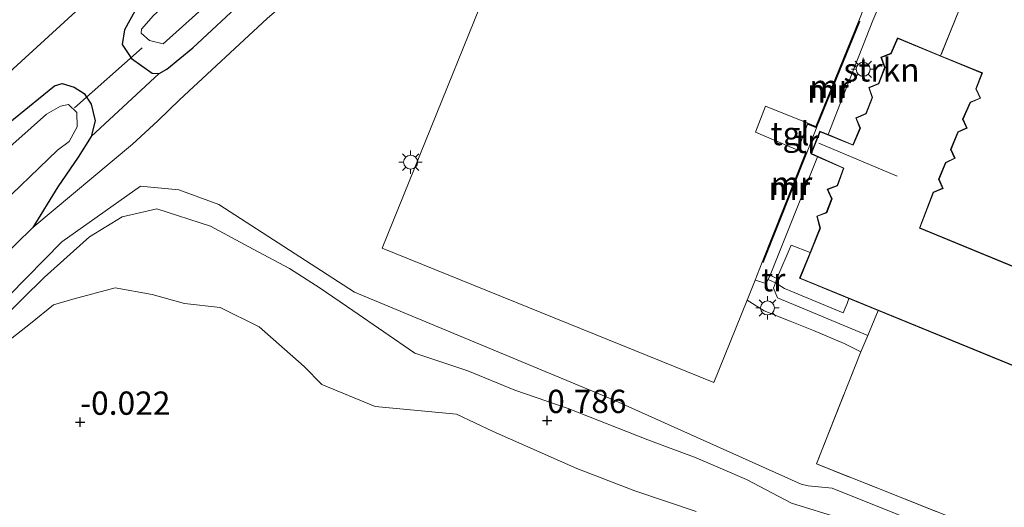
# Model space of a CAD drawing. Units: metres. Extents: x 259992 to 265230, y 591311 to 594003.
# Drawn here: x 261494 to 261599, y 592391 to 592443 of the extents above; entities that cross this region are included whole.
import ezdxf
from ezdxf.enums import TextEntityAlignment as Align

# ---------------------------------------------------------------- set-up
doc = ezdxf.new("R2010")
doc.units = ezdxf.units.M
doc.linetypes.add('IE-TERREINAFSCHEIDING', pattern=[10, 8, -2])
doc.layers.get('0').update_dxf_attribs({"lineweight": 25})
for name, color, linetype, lineweight in [('B-ME-GR-STRUIKEN-GV-B6', 93, 'Continuous', 18), ('B-ME-GW-KRUINLIJN-L-B1', 93, 'Continuous', 18), ('B-ME-GW-TEENLIJN-L-B1', 93, 'Continuous', 18), ('B-ME-IE-GRASLAND-GV-B6', 93, 'Continuous', 18), ('B-ME-IE-GRONDWERKLIJN-GROND_INGERICHT-GV-B6', 253, 'Continuous', 18), ('B-ME-IE-GRONDWERKLIJN-GROND_NIETINGERICHT-GV-B6', 253, 'Continuous', 18), ('B-ME-IE-MEUBILAIR_WEGMEUBILAIR-LICHTMAST-S-B1', 8, 'Continuous', 18), ('B-ME-IE-TERREINAFSCHEIDING-RASTERHEKWERK-L-B1', 8, 'IE-TERREINAFSCHEIDING', 18), ('B-ME-KG-KADASTRAAL-DAKRAND-L-B1', 13, 'Continuous', 18), ('B-ME-KG-KADASTRAAL-NOKLIJN-L-B1', 13, 'Continuous', 18), ('B-ME-MW-MUUR-GV-B6', 8, 'IE-TERREINAFSCHEIDING-KUNSTMATIG', 18), ('B-ME-MW-MUUR-L-B1', 8, 'IE-TERREINAFSCHEIDING-KUNSTMATIG', 18), ('B-ME-OG-BEBOUWING-GV-B6', 173, 'Continuous', 18), ('B-ME-OG-WATER-GV-B6', 153, 'Continuous', 18), ('B-ME-VH-VERH_SOORT-BITUMEN-GV-B6', 8, 'IE-TERREINAFSCHEIDING-NATUURLIJK-HOUTWAL', 18), ('B-ME-VH-VERH_SOORT-TEGELS-GV-B6', 8, 'Continuous', 18)]:
    doc.layers.add(name, color=color, linetype=linetype, lineweight=lineweight)
for name, color, linetype in [('B-ME-GW-HOOGTEPUNT-S-B1', 10, 'Continuous'), ('B-ME-GW-INSTEEKWATERGANG-L-B1', 10, 'Continuous'), ('B-ME-KW-DUIKER-L-B1', 10, 'Continuous')]:
    doc.layers.add(name, color=color, linetype=linetype)
doc.styles.add('NLCS-ISO', font='NLCS-ISO.TTF')
doc.linetypes.add('IE-TERREINAFSCHEIDING-KUNSTMATIG', pattern='A,4,[82,NLCS.SHX,S=0.75,R=90,X=0,Y=0],4,-2', length=10)
doc.linetypes.add('IE-TERREINAFSCHEIDING-NATUURLIJK-HOUTWAL', pattern='A,7,-1.5,[67,NLCS.SHX,S=0.75,R=45,X=0,Y=0],-1.5,7,-1.5,[70,NLCS.SHX,S=0.75,R=0,X=0,Y=0],-1.5', length=20)

# ---------------------------------------------------------------- blocks, each defined once
blk = doc.blocks.new('hoogtepunt')
for p, q in [((-0.5, 0), (0.5, 0)), ((0, 0.5), (0, -0.5))]:
    blk.add_line(p, q)
blk = doc.blocks.new('lantaarnpaal')
for p, q in [((0, 0.75), (0, 1.25)), ((-0.75, 0), (-1.25, 0)), ((-0.88, 0.88), (-0.53, 0.53)), ((0.53, 0.53), (0.88, 0.88)), ((0.75, 0), (1.25, 0)), ((-0.53, -0.53), (-0.88, -0.88)), ((0, -0.75), (0, -1.25)), ((0.53, -0.53), (0.88, -0.88))]:
    blk.add_line(p, q)
blk.add_circle((0, 0), 0.75)

msp = doc.modelspace()

# ---------------------------------------------------------------- linework, layer by layer
at = {"layer": 'B-ME-GR-STRUIKEN-GV-B6'}
for points in [[(261580.38, 592430.944, 1.559), (261581.72, 592434.357, 1.44), (261585.179, 592443.19, 1.01), (261587.82, 592449.404, 0.826), (261588.654, 592449.759, 0.89), (261595.534, 592447.023, 0.936), (261592.531, 592439.577, 1.278), (261592.465, 592439.409, 1.362), (261587.825, 592441.319, 1.398), (261587.101, 592439.67, 1.478), (261586.041, 592439.266, 1.552), (261586.444, 592438.149, 1.562), (261585.785, 592436.42, 1.416), (261584.741, 592436.01, 1.284), (261585.106, 592434.945, 1.544), (261584.43, 592433.221, 1.486), (261583.345, 592432.75, 1.482), (261583.793, 592431.655, 1.664), (261583.036, 592429.867, 1.566), (261580.38, 592430.944, 1.559)], [(261578.45, 592418.313, 1.583), (261576.406, 592419.077, 1.868), (261574.898, 592415.518, 1.778), (261574.155, 592415.869, 0.982), (261579.259, 592428.557, 1.538), (261582.025, 592427.338, 1.634), (261581.345, 592425.503, 1.516), (261580.285, 592425.098, 1.734), (261580.752, 592424.053, 1.73), (261580.191, 592422.59, 1.688), (261579.16, 592422.213, 1.712), (261579.511, 592420.907, 1.604), (261578.45, 592418.313, 1.583)]]:
    msp.add_polyline3d(points, dxfattribs=at)
at = {"layer": 'B-ME-GW-INSTEEKWATERGANG-L-B1'}
for points in [[(261546.72, 592470.014, -0.382), (261546.94, 592470.71, -0.304), (261546.525, 592471.434, -0.304), (261545.453, 592472.741, -0.304), (261543.81, 592474.146, -0.304), (261543.006, 592474.026, -0.304), (261540.613, 592472.635, -0.304), (261530.943, 592465.323, -0.304), (261516.035, 592452.93, -0.304), (261506.18, 592444.605, -0.306), (261504.851, 592442.195, -0.336), (261504.591, 592440.621, -0.382), (261505.622, 592439.101, -0.382), (261507.818, 592437.548, -0.382), (261508.593, 592437.489, -0.382), (261509.396, 592437.969, -0.382), (261512.196, 592440.253, -0.382), (261517.824, 592445.513, -0.382), (261530.435, 592456.157, -0.382), (261539.876, 592463.876, -0.382), (261545.365, 592467.992, -0.382), (261546.72, 592470.014, -0.382)], [(261449.634, 592384.767, -0.063), (261459.254, 592396.917, 0.101), (261464.71, 592402.79, 0.115), (261468.945, 592407.465, 0.115), (261479.259, 592419.49, 0.111), (261486.795, 592427.497, 0.097), (261492.959, 592432.615, 0.003), (261497.354, 592436.187, -0.099), (261498.162, 592436.42, -0.101), (261499.45, 592436.057, -0.099), (261500.536, 592435.351, -0.159), (261501.287, 592434.2, -0.209), (261501.696, 592432.436, -0.207), (261501.264, 592430.756, -0.173), (261499.868, 592428.521, -0.021), (261497.703, 592425.338, 0.011), (261495.033, 592420.995, 0.449), (261487.693, 592413.826, 0.413), (261480.21, 592405.914, 0.329), (261470.747, 592396.135, 0.237), (261465.86, 592390.468, 0.221)]]:
    msp.add_polyline3d(points, dxfattribs=at)
at = {"layer": 'B-ME-GW-KRUINLIJN-L-B1'}
for points in [[(261530.943, 592465.323, -0.304), (261538.058, 592471.696, 0.305), (261541.399, 592474.159, 0.395), (261542.829, 592475.205, 0.425), (261543.91, 592475.563, 0.471), (261544.77, 592475.169, 0.517), (261545.474, 592474.662, 0.591), (261547.536, 592472.646, 0.819), (261547.931, 592471.484, 0.8), (261548.423, 592469.329, 0.87), (261548.257, 592468.365, 0.952), (261547.308, 592466.212, 0.97), (261544.483, 592463.501, 0.918), (261529.467, 592451.433, 0.902), (261520.162, 592443.417, 0.944), (261510.778, 592434.671, 0.916), (261508.423, 592432.412, 0.912), (261505.718, 592429.922, 0.902), (261495.033, 592420.995, 0.449)], [(261581.772, 592389.754, 0.908), (261576.444, 592391.404, 0.93), (261571.612, 592393.932, 0.946), (261566.233, 592396.264, 1.002), (261561.032, 592398.208, 0.984), (261552.467, 592401.569, 1.022), (261546.744, 592403.535, 1.05), (261541.715, 592405.586, 1.07), (261536.013, 592407.507, 1.108), (261529.356, 592412.077, 1.036), (261525.86, 592414.471, 0.9), (261522.579, 592416.577, 0.86), (261518.678, 592418.648, 0.898), (261514.075, 592421.129, 0.896), (261508.331, 592422.99, 0.834), (261504.615, 592422.126, 0.832), (261501.088, 592419.979, 0.828), (261496.263, 592415.655, 0.938), (261489.108, 592408.627, 0.892), (261481.907, 592400.913, 0.89), (261474.778, 592393.135, 0.898), (261471.443, 592389.095, 0.874)], [(261584.657, 592409.383, 1.204), (261574.965, 592413.444, 1.814), (261574.532, 592414.477, 1.824), (261574.748, 592415.061, 1.654)]]:
    msp.add_polyline3d(points, dxfattribs=at)
at = {"layer": 'B-ME-GW-TEENLIJN-L-B1'}
msp.add_line((261508.593, 592437.489, -0.382), (261501.264, 592430.756, -0.173), dxfattribs=at)
for points in [[(261471.063, 592386.789, 0.574), (261481.338, 592397.785, 0.516), (261486.855, 592404.49, 0.522), (261494.776, 592410.665, 0.326), (261497.246, 592412.673, 0.288), (261499.316, 592413.292, 0.24), (261503.865, 592414.511, 0.212), (261507.817, 592413.807, 0.172), (261511.303, 592412.82, 0.258), (261515.129, 592412.391, 0.272), (261519.295, 592410.318, 0.224), (261524.149, 592406.054, 0.192), (261526.033, 592404.124, 0.374), (261531.772, 592401.791, 0.678), (261540.511, 592400.947, 0.54), (261544.43, 592399.079, 0.528), (261553.404, 592395.131, 0.614), (261559.631, 592392.731, 0.63), (261566.207, 592390.506, 0.652)], [(261571.686, 592413.171, 0.902), (261573.518, 592412.044, 1.28), (261576.297, 592410.94, 1.28), (261578.808, 592409.935, 1.276), (261582.124, 592408.537, 1.234), (261583.902, 592407.651, 0.946)]]:
    msp.add_polyline3d(points, dxfattribs=at)
at = {"layer": 'B-ME-IE-GRASLAND-GV-B6'}
for points in [[(261547.536, 592472.646, 0.819), (261545.474, 592474.662, 0.591), (261544.77, 592475.169, 0.517), (261543.91, 592475.563, 0.471), (261542.829, 592475.205, 0.425), (261541.399, 592474.159, 0.395), (261538.058, 592471.696, 0.305), (261530.943, 592465.323, -0.304), (261516.035, 592452.93, -0.304), (261506.18, 592444.605, -0.306), (261504.851, 592442.195, -0.336), (261504.591, 592440.621, -0.382), (261505.622, 592439.101, -0.382), (261507.818, 592437.548, -0.382), (261508.593, 592437.489, -0.382), (261501.264, 592430.756, -0.173), (261501.696, 592432.436, -0.207), (261501.287, 592434.2, -0.209), (261500.536, 592435.351, -0.159), (261499.45, 592436.057, -0.099), (261498.162, 592436.42, -0.101), (261497.354, 592436.187, -0.099), (261492.959, 592432.615, 0.003)], [(261508.593, 592437.489, -0.382), (261507.818, 592437.548, -0.382), (261505.622, 592439.101, -0.382), (261504.591, 592440.621, -0.382), (261504.851, 592442.195, -0.336), (261506.18, 592444.605, -0.306), (261516.035, 592452.93, -0.304), (261530.943, 592465.323, -0.304), (261540.613, 592472.635, -0.304), (261543.006, 592474.026, -0.304), (261543.81, 592474.146, -0.304), (261545.453, 592472.741, -0.304), (261546.525, 592471.434, -0.304), (261546.94, 592470.71, -0.304), (261546.72, 592470.014, -0.382), (261545.365, 592467.992, -0.382), (261539.876, 592463.876, -0.382), (261530.435, 592456.157, -0.382), (261517.824, 592445.513, -0.382), (261512.196, 592440.253, -0.382), (261509.396, 592437.969, -0.382), (261508.593, 592437.489, -0.382)], [(261437.876, 592354.796, 0.383), (261440.558, 592357.788, 0.355), (261444.412, 592362.509, 0.349), (261448.939, 592368.897, 0.333), (261458.463, 592381.196, 0.325), (261465.86, 592390.468, 0.221), (261470.747, 592396.135, 0.237), (261480.21, 592405.914, 0.329), (261487.693, 592413.826, 0.413), (261495.033, 592420.995, 0.449), (261505.718, 592429.922, 0.902), (261508.423, 592432.412, 0.912), (261510.778, 592434.671, 0.916), (261520.162, 592443.417, 0.944), (261529.467, 592451.433, 0.902), (261544.483, 592463.501, 0.918), (261547.308, 592466.212, 0.97), (261548.257, 592468.365, 0.952), (261548.423, 592469.329, 0.87), (261547.931, 592471.484, 0.8), (261547.536, 592472.646, 0.819)], [(261543.223, 592472.586, -1.548), (261542.363, 592472.107, -1.578), (261540.846, 592470.828, -1.578), (261532.557, 592464.428, -1.578), (261525.851, 592459.074, -1.578), (261513.881, 592449.085, -1.58), (261507.969, 592443.722, -1.58), (261506.694, 592442.278, -1.58), (261506.64, 592441.823, -1.58), (261507.526, 592441.04, -1.58), (261509.012, 592440.698, -1.58), (261519.419, 592450.052, -1.58), (261523.269, 592453.276, -1.592), (261536.384, 592463.695, -1.592), (261545.179, 592470.591, -1.596), (261543.223, 592472.586, -1.548)], [(261548.219, 592457.575, 0.925), (261532.5, 592418.748, 0.853), (261568.117, 592404.35, 0.885), (261571.686, 592413.171, 0.902), (261573.518, 592412.044, 1.28), (261576.297, 592410.94, 1.28), (261578.808, 592409.935, 1.276), (261582.124, 592408.537, 1.234), (261583.902, 592407.651, 0.946), (261579.144, 592395.618, 0.81), (261629.15, 592375.739, 0.912)], [(261492.081, 592437.238, 0.313), (261510.986, 592454.583, 0.365)], [(261508.593, 592437.489, -0.382), (261509.396, 592437.969, -0.382), (261512.196, 592440.253, -0.382), (261517.824, 592445.513, -0.382)], [(261520.162, 592443.417, 0.944), (261510.778, 592434.671, 0.916), (261508.423, 592432.412, 0.912), (261505.718, 592429.922, 0.902), (261495.033, 592420.995, 0.449), (261497.703, 592425.338, 0.011), (261499.868, 592428.521, -0.021), (261501.264, 592430.756, -0.173), (261508.593, 592437.489, -0.382)], [(261449.634, 592384.767, -0.063), (261459.254, 592396.917, 0.101), (261464.71, 592402.79, 0.115), (261468.945, 592407.465, 0.115), (261479.259, 592419.49, 0.111), (261486.795, 592427.497, 0.097), (261492.959, 592432.615, 0.003), (261497.354, 592436.187, -0.099), (261498.162, 592436.42, -0.101), (261499.45, 592436.057, -0.099), (261500.536, 592435.351, -0.159), (261501.287, 592434.2, -0.209), (261501.696, 592432.436, -0.207), (261501.264, 592430.756, -0.173), (261499.868, 592428.521, -0.021), (261497.703, 592425.338, 0.011), (261495.033, 592420.995, 0.449), (261487.693, 592413.826, 0.413), (261480.21, 592405.914, 0.329), (261470.747, 592396.135, 0.237), (261465.86, 592390.468, 0.221)], [(261459.316, 592388.605, -1.394), (261468.982, 592399.751, -1.394), (261481.978, 592413.896, -1.394), (261490.731, 592422.628, -1.394), (261497.648, 592429.27, -1.394), (261498.9, 592430.192, -1.394), (261499.774, 592431.785, -1.394), (261499.757, 592433.328, -1.394), (261498.856, 592434.174, -1.394), (261497.978, 592434.006, -1.396), (261496.47, 592433.16, -1.43), (261487.573, 592425.22, -1.394), (261479.211, 592416.571, -1.394), (261466.129, 592402.192, -1.394), (261456.289, 592390.731, -1.388)], [(261615.896, 592378.964, 1.016), (261580.821, 592393.028, 1.036), (261578.227, 592393.248, 0.95), (261577.479, 592393.43, 1.126), (261557.244, 592402.532, 1.108), (261529.533, 592414.042, 1.034), (261514.99, 592423.447, 1.018), (261510.701, 592425.035, 1.006), (261506.586, 592425.4, 1.034), (261498.147, 592419.447, 0.91), (261492.493, 592413.673, 0.912), (261482.452, 592403.254, 0.822), (261469.775, 592390.073, 0.628)], [(261574.748, 592415.061, 1.654), (261574.532, 592414.477, 1.824), (261574.965, 592413.444, 1.814), (261584.657, 592409.383, 1.204), (261583.902, 592407.651, 0.946), (261582.124, 592408.537, 1.234), (261578.808, 592409.935, 1.276), (261576.297, 592410.94, 1.28), (261573.518, 592412.044, 1.28), (261571.686, 592413.171, 0.902), (261572.564, 592415.341, 0.905), (261573.743, 592414.959, 0.98), (261573.966, 592415.408, 0.946), (261574.748, 592415.061, 1.654)], [(261574.748, 592415.061, 1.654), (261575.713, 592414.438, 1.786), (261581.995, 592411.829, 1.814), (261582.422, 592412.828, 1.714), (261582.624, 592413.361, 1.507), (261585.775, 592412.071, 1.475), (261584.657, 592409.383, 1.204), (261574.965, 592413.444, 1.814), (261574.532, 592414.477, 1.824), (261574.748, 592415.061, 1.654)]]:
    msp.add_polyline3d(points, dxfattribs=at)
at = {"layer": 'B-ME-IE-GRONDWERKLIJN-GROND_INGERICHT-GV-B6'}
for points in [[(261609.18, 592413.15, 1.34), (261590.243, 592420.938, 1.558), (261591.708, 592424.741, 1.38), (261592.724, 592425.18, 1.458), (261592.295, 592426.174, 1.454), (261593.039, 592427.929, 1.212), (261594.035, 592428.414, 1.358), (261593.587, 592429.358, 1.188), (261594.346, 592431.202, 1.306), (261595.323, 592431.637, 1.346), (261594.881, 592432.598, 1.312), (261595.661, 592434.396, 1.422), (261596.756, 592434.844, 1.336), (261596.283, 592435.874, 1.338), (261596.947, 592437.563, 1.328), (261592.465, 592439.409, 1.362), (261592.531, 592439.577, 1.278), (261595.534, 592447.023, 0.936)], [(261629.15, 592375.739, 0.912), (261579.144, 592395.618, 0.81), (261583.902, 592407.651, 0.946), (261584.657, 592409.383, 1.204), (261585.775, 592412.071, 1.475), (261605.391, 592404.042, 1.278)]]:
    msp.add_polyline3d(points, dxfattribs=at)
at = {"layer": 'B-ME-IE-GRONDWERKLIJN-GROND_NIETINGERICHT-GV-B6'}
for points in [[(261469.775, 592390.073, 0.628), (261482.452, 592403.254, 0.822), (261492.493, 592413.673, 0.912), (261498.147, 592419.447, 0.91), (261506.586, 592425.4, 1.034), (261510.701, 592425.035, 1.006), (261514.99, 592423.447, 1.018), (261529.533, 592414.042, 1.034), (261557.244, 592402.532, 1.108), (261577.479, 592393.43, 1.126), (261578.227, 592393.248, 0.95), (261580.821, 592393.028, 1.036), (261615.896, 592378.964, 1.016)], [(261471.443, 592389.095, 0.874), (261474.778, 592393.135, 0.898), (261481.907, 592400.913, 0.89), (261489.108, 592408.627, 0.892), (261496.263, 592415.655, 0.938), (261501.088, 592419.979, 0.828), (261504.615, 592422.126, 0.832), (261508.331, 592422.99, 0.834), (261514.075, 592421.129, 0.896), (261518.678, 592418.648, 0.898), (261522.579, 592416.577, 0.86), (261525.86, 592414.471, 0.9), (261529.356, 592412.077, 1.036), (261536.013, 592407.507, 1.108), (261541.715, 592405.586, 1.07), (261546.744, 592403.535, 1.05), (261552.467, 592401.569, 1.022), (261561.032, 592398.208, 0.984), (261566.233, 592396.264, 1.002), (261571.612, 592393.932, 0.946), (261576.444, 592391.404, 0.93), (261581.772, 592389.754, 0.908)], [(261581.772, 592389.754, 0.908), (261576.444, 592391.404, 0.93), (261571.612, 592393.932, 0.946), (261566.233, 592396.264, 1.002), (261561.032, 592398.208, 0.984), (261552.467, 592401.569, 1.022), (261546.744, 592403.535, 1.05), (261541.715, 592405.586, 1.07), (261536.013, 592407.507, 1.108), (261529.356, 592412.077, 1.036), (261525.86, 592414.471, 0.9), (261522.579, 592416.577, 0.86), (261518.678, 592418.648, 0.898), (261514.075, 592421.129, 0.896), (261508.331, 592422.99, 0.834), (261504.615, 592422.126, 0.832), (261501.088, 592419.979, 0.828), (261496.263, 592415.655, 0.938), (261489.108, 592408.627, 0.892), (261481.907, 592400.913, 0.89), (261474.778, 592393.135, 0.898), (261471.443, 592389.095, 0.874)], [(261566.207, 592390.506, 0.652), (261559.631, 592392.731, 0.63), (261553.404, 592395.131, 0.614), (261544.43, 592399.079, 0.528), (261540.511, 592400.947, 0.54), (261531.772, 592401.791, 0.678), (261526.033, 592404.124, 0.374), (261524.149, 592406.054, 0.192), (261519.295, 592410.318, 0.224), (261515.129, 592412.391, 0.272), (261511.303, 592412.82, 0.258), (261507.817, 592413.807, 0.172), (261503.865, 592414.511, 0.212), (261499.316, 592413.292, 0.24), (261497.246, 592412.673, 0.288), (261494.776, 592410.665, 0.326), (261486.855, 592404.49, 0.522), (261481.338, 592397.785, 0.516), (261471.063, 592386.789, 0.574)], [(261471.063, 592386.789, 0.574), (261481.338, 592397.785, 0.516), (261486.855, 592404.49, 0.522), (261494.776, 592410.665, 0.326), (261497.246, 592412.673, 0.288), (261499.316, 592413.292, 0.24), (261503.865, 592414.511, 0.212), (261507.817, 592413.807, 0.172), (261511.303, 592412.82, 0.258), (261515.129, 592412.391, 0.272), (261519.295, 592410.318, 0.224), (261524.149, 592406.054, 0.192), (261526.033, 592404.124, 0.374), (261531.772, 592401.791, 0.678), (261540.511, 592400.947, 0.54), (261544.43, 592399.079, 0.528), (261553.404, 592395.131, 0.614), (261559.631, 592392.731, 0.63), (261566.207, 592390.506, 0.652)]]:
    msp.add_polyline3d(points, dxfattribs=at)
at = {"layer": 'B-ME-IE-TERREINAFSCHEIDING-RASTERHEKWERK-L-B1'}
msp.add_line((261585.775, 592412.071, 1.475), (261584.657, 592409.383, 1.204), dxfattribs=at)
for points in [[(261588.654, 592449.759, 0.89), (261595.534, 592447.023, 0.936), (261592.531, 592439.577, 1.278), (261592.465, 592439.409, 1.362)], [(261629.15, 592375.739, 0.912), (261579.144, 592395.618, 0.81), (261583.902, 592407.651, 0.946), (261584.657, 592409.383, 1.204)]]:
    msp.add_polyline3d(points, dxfattribs=at)
at = {"layer": 'B-ME-KG-KADASTRAAL-DAKRAND-L-B1'}
for points in [[(261587.851, 592441.254, 5.28), (261587.139, 592439.631, 5.192), (261586.105, 592439.237, 5.218), (261586.497, 592438.149, 5.218), (261585.823, 592436.382, 5.218), (261584.804, 592435.98, 5.218), (261585.159, 592434.944, 5.218), (261584.469, 592433.184, 5.218), (261583.41, 592432.724, 5.218), (261583.847, 592431.655, 5.218), (261583.063, 592429.802, 5.198), (261579.524, 592431.242, 5.174), (261578.597, 592428.904, 5.174), (261582.088, 592427.365, 5.174), (261581.384, 592425.464, 5.19), (261580.352, 592425.07, 5.2), (261580.806, 592424.054, 5.2), (261580.23, 592422.551, 5.2), (261579.22, 592422.182, 5.2), (261579.564, 592420.903, 5.2), (261577.379, 592415.562, 5.176), (261605.364, 592404.107, 5.158)], [(261609.115, 592413.123, 5.178), (261590.179, 592420.91, 5.174), (261591.668, 592424.779, 5.2), (261592.658, 592425.207, 5.23), (261592.24, 592426.174, 5.23), (261593.001, 592427.965, 5.228), (261593.968, 592428.438, 5.266), (261593.532, 592429.356, 5.266), (261594.307, 592431.24, 5.266), (261595.256, 592431.662, 5.28), (261594.826, 592432.597, 5.28), (261595.623, 592434.435, 5.28), (261596.689, 592434.871, 5.28), (261596.229, 592435.872, 5.28), (261596.882, 592437.536, 5.28), (261587.851, 592441.254, 5.28)]]:
    msp.add_polyline3d(points, dxfattribs=at)
at = {"layer": 'B-ME-KG-KADASTRAAL-NOKLIJN-L-B1'}
msp.add_line((261579.371, 592430.03, 6.376), (261587.796, 592426.494, 6.376), dxfattribs=at)
at = {"layer": 'B-ME-KW-DUIKER-L-B1'}
msp.add_line((261499.475, 592433.827, -1.205), (261506.745, 592440.244, -1.269), dxfattribs=at)
at = {"layer": 'B-ME-MW-MUUR-GV-B6'}
for points in [[(261583.7, 592443.14, 1.253), (261583.793, 592443.102, 1.253), (261579.166, 592431.78, 1.761), (261579.131, 592431.69, 1.761), (261578.165, 592432.076, 1.229), (261578.202, 592432.177, 1.229), (261579.073, 592431.818, 1.167), (261583.7, 592443.14, 1.253)], [(261578.097, 592429.003, 1.76), (261573.398, 592417.233, 1.233), (261573.305, 592417.27, 1.225), (261577.966, 592428.94, 1.229), (261577.137, 592429.282, 1.229), (261577.172, 592429.38, 1.229), (261578.097, 592429.003, 1.76)]]:
    msp.add_polyline3d(points, dxfattribs=at)
at = {"layer": 'B-ME-MW-MUUR-L-B1'}
for points in [[(261583.708, 592443.031, 1.489), (261579.1, 592431.759, 1.901), (261578.261, 592432.107, 1.597)], [(261573.38, 592417.331, 1.439), (261578.029, 592428.968, 1.961), (261577.24, 592429.297, 1.517)]]:
    msp.add_polyline3d(points, dxfattribs=at)
at = {"layer": 'B-ME-OG-BEBOUWING-GV-B6'}
for points in [[(261582.624, 592413.361, 1.507), (261577.314, 592415.534, 1.56), (261578.45, 592418.313, 1.583), (261579.511, 592420.907, 1.604), (261579.16, 592422.213, 1.712), (261580.191, 592422.59, 1.688), (261580.752, 592424.053, 1.73), (261580.285, 592425.098, 1.734), (261581.345, 592425.503, 1.516), (261582.025, 592427.338, 1.634), (261579.259, 592428.557, 1.538), (261578.534, 592428.877, 1.456), (261579.489, 592431.305, 1.586), (261580.38, 592430.944, 1.559), (261583.036, 592429.867, 1.566), (261583.793, 592431.655, 1.664), (261583.345, 592432.75, 1.482), (261584.43, 592433.221, 1.486), (261585.106, 592434.945, 1.544), (261584.741, 592436.01, 1.284), (261585.785, 592436.42, 1.416), (261586.444, 592438.149, 1.562), (261586.041, 592439.266, 1.552), (261587.101, 592439.67, 1.478), (261587.825, 592441.319, 1.398), (261592.465, 592439.409, 1.362), (261596.947, 592437.563, 1.328), (261596.283, 592435.874, 1.338), (261596.756, 592434.844, 1.336), (261595.661, 592434.396, 1.422), (261594.881, 592432.598, 1.312), (261595.323, 592431.637, 1.346), (261594.346, 592431.202, 1.306), (261593.587, 592429.358, 1.188), (261594.035, 592428.414, 1.358), (261593.039, 592427.929, 1.212), (261592.295, 592426.174, 1.454), (261592.724, 592425.18, 1.458), (261591.708, 592424.741, 1.38), (261590.243, 592420.938, 1.558), (261609.18, 592413.15, 1.34)], [(261578.097, 592429.003, 1.76), (261577.172, 592429.38, 1.229), (261578.165, 592432.076, 1.229), (261579.131, 592431.69, 1.761), (261578.097, 592429.003, 1.76)], [(261574.748, 592415.061, 1.654), (261573.966, 592415.408, 0.946), (261574.155, 592415.869, 0.982), (261574.898, 592415.518, 1.778), (261574.748, 592415.061, 1.654)], [(261605.391, 592404.042, 1.278), (261585.775, 592412.071, 1.475), (261582.624, 592413.361, 1.507)]]:
    msp.add_polyline3d(points, dxfattribs=at)
at = {"layer": 'B-ME-OG-WATER-GV-B6'}
for points in [[(261519.419, 592450.052, -1.58), (261509.012, 592440.698, -1.58), (261507.526, 592441.04, -1.58), (261506.64, 592441.823, -1.58), (261506.694, 592442.278, -1.58), (261507.969, 592443.722, -1.58), (261513.881, 592449.085, -1.58), (261525.851, 592459.074, -1.578), (261532.557, 592464.428, -1.578), (261540.846, 592470.828, -1.578), (261542.363, 592472.107, -1.578), (261543.223, 592472.586, -1.548), (261545.179, 592470.591, -1.596), (261536.384, 592463.695, -1.592), (261523.269, 592453.276, -1.592), (261519.419, 592450.052, -1.58)], [(261456.289, 592390.731, -1.388), (261466.129, 592402.192, -1.394), (261479.211, 592416.571, -1.394), (261487.573, 592425.22, -1.394), (261496.47, 592433.16, -1.43), (261497.978, 592434.006, -1.396), (261498.856, 592434.174, -1.394), (261499.757, 592433.328, -1.394), (261499.774, 592431.785, -1.394), (261498.9, 592430.192, -1.394), (261497.648, 592429.27, -1.394), (261490.731, 592422.628, -1.394), (261481.978, 592413.896, -1.394), (261468.982, 592399.751, -1.394), (261459.316, 592388.605, -1.394)]]:
    msp.add_polyline3d(points, dxfattribs=at)
at = {"layer": 'B-ME-VH-VERH_SOORT-BITUMEN-GV-B6'}
for points in [[(261573.305, 592417.27, 1.225), (261572.564, 592415.341, 0.905), (261571.686, 592413.171, 0.902), (261568.117, 592404.35, 0.885), (261532.5, 592418.748, 0.853), (261548.219, 592457.575, 0.925)], [(261510.986, 592454.583, 0.365), (261492.081, 592437.238, 0.313)], [(261583.834, 592443.5, 1.255), (261583.7, 592443.14, 1.253), (261579.073, 592431.818, 1.167), (261578.202, 592432.177, 1.229), (261573.672, 592434.018, 1.229), (261572.578, 592431.217, 1.191), (261577.137, 592429.282, 1.229), (261577.966, 592428.94, 1.229), (261573.305, 592417.27, 1.225)]]:
    msp.add_polyline3d(points, dxfattribs=at)
at = {"layer": 'B-ME-VH-VERH_SOORT-TEGELS-GV-B6'}
for points in [[(261580.38, 592430.944, 1.559), (261579.489, 592431.305, 1.586), (261578.534, 592428.877, 1.456), (261579.259, 592428.557, 1.538), (261574.155, 592415.869, 0.982), (261573.966, 592415.408, 0.946), (261573.743, 592414.959, 0.98), (261572.564, 592415.341, 0.905), (261573.305, 592417.27, 1.225), (261573.398, 592417.233, 1.233), (261578.097, 592429.003, 1.76), (261579.131, 592431.69, 1.761), (261579.166, 592431.78, 1.761), (261583.793, 592443.102, 1.253), (261583.7, 592443.14, 1.253), (261583.834, 592443.5, 1.255), (261585.167, 592446.954, 1.1), (261586.582, 592450.621, 0.934), (261588.654, 592449.759, 0.89), (261587.82, 592449.404, 0.826), (261585.179, 592443.19, 1.01), (261581.72, 592434.357, 1.44), (261580.38, 592430.944, 1.559)], [(261577.137, 592429.282, 1.229), (261572.578, 592431.217, 1.191), (261573.672, 592434.018, 1.229), (261578.202, 592432.177, 1.229), (261578.165, 592432.076, 1.229), (261577.172, 592429.38, 1.229), (261577.137, 592429.282, 1.229)], [(261574.748, 592415.061, 1.654), (261574.898, 592415.518, 1.778), (261576.406, 592419.077, 1.868), (261578.45, 592418.313, 1.583), (261577.314, 592415.534, 1.56), (261582.624, 592413.361, 1.507), (261582.422, 592412.828, 1.714), (261581.995, 592411.829, 1.814), (261575.713, 592414.438, 1.786), (261574.748, 592415.061, 1.654)]]:
    msp.add_polyline3d(points, dxfattribs=at)

# ---------------------------------------------------------------- block references
at = {"layer": 'B-ME-GW-HOOGTEPUNT-S-B1', "rotation": 90}
for p in [(261500.085, 592400.102, -0.022), (261500.085, 592400.102, -0.022), (261550.226, 592400.289, 0.786), (261550.226, 592400.289, 0.786)]:
    msp.add_blockref('hoogtepunt', p, dxfattribs=at)
at = {"layer": 'B-ME-IE-MEUBILAIR_WEGMEUBILAIR-LICHTMAST-S-B1', "rotation": 90}
for p in [(261584.151, 592437.954, 1.608), (261535.571, 592427.994, 1.213), (261573.877, 592412.348, 1.056)]:
    msp.add_blockref('lantaarnpaal', p, dxfattribs=at)

# ---------------------------------------------------------------- texts
at = {"layer": 'B-ME-GR-STRUIKEN-GV-B6', "ltscale": 0.2, "style": 'NLCS-ISO'}
msp.add_text('strkn', height=2.5, dxfattribs=at).set_placement((261586.115, 592437.894), align=Align.MIDDLE_CENTER)
at = {"layer": 'B-ME-GW-HOOGTEPUNT-S-B1', "ltscale": 0.2, "style": 'NLCS-ISO'}
for s, p in [('-0.022', (261500.085, 592400.102, -0.022)), ('-0.022', (261500.085, 592400.102, -0.022)), ('0.786', (261550.226, 592400.289, 0.786)), ('0.786', (261550.226, 592400.289, 0.786))]:
    msp.add_text(s, height=2.5, dxfattribs=at).set_placement(p, align=Align.BOTTOM_LEFT)
at = {"layer": 'B-ME-MW-MUUR-GV-B6', "ltscale": 0.2, "style": 'NLCS-ISO'}
for p in [(261580.616, 592436.115), (261576.453, 592425.73)]:
    msp.add_text('mr', height=2.5, dxfattribs=at).set_placement(p, align=Align.MIDDLE_CENTER)
at = {"layer": 'B-ME-MW-MUUR-L-B1', "ltscale": 0.2, "style": 'NLCS-ISO'}
for p in [(261580.356, 592435.632), (261576.216, 592425.199)]:
    msp.add_text('mr', height=2.5, dxfattribs=at).set_placement(p, align=Align.MIDDLE_CENTER)
at = {"layer": 'B-ME-OG-BEBOUWING-GV-B6', "ltscale": 0.2, "style": 'NLCS-ISO'}
for p in [(261578.132, 592430.23), (261574.503, 592415.383)]:
    msp.add_text('tr', height=2.5, dxfattribs=at).set_placement(p, align=Align.MIDDLE_CENTER)
at = {"layer": 'B-ME-VH-VERH_SOORT-TEGELS-GV-B6', "ltscale": 0.2, "style": 'NLCS-ISO'}
msp.add_text('tgl', height=2.5, dxfattribs=at).set_placement((261576.295, 592431.062), align=Align.MIDDLE_CENTER)

doc.saveas('drawing.dxf')
